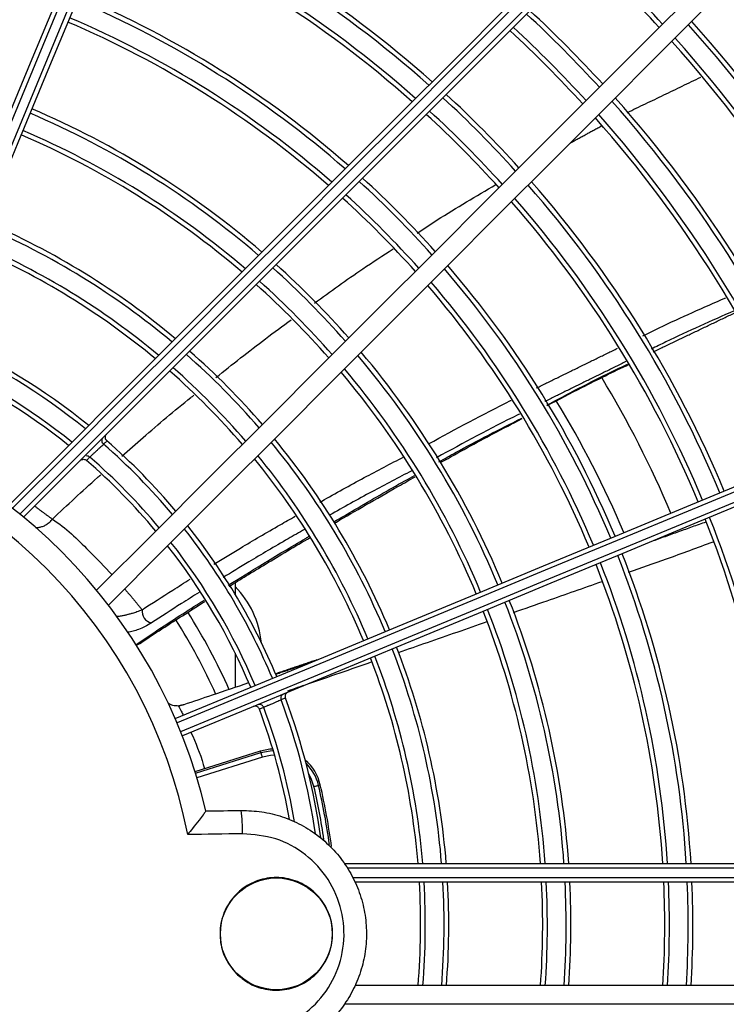
# Model space of a CAD drawing. Units: millimetres. Extents: x 3552 to 3949, y 1453 to 1688.
# Drawn here: x 3568 to 3568, y 1610 to 1610 of the extents above; entities that cross this region are included whole.
import ezdxf

# ---------------------------------------------------------------- set-up
doc = ezdxf.new("R2010")
doc.units = ezdxf.units.MM
doc.linetypes.add('CONTINUO', pattern=[0])
doc.linetypes.add('HIDDEN2', pattern=[4.762499999999999, 3.175, -1.5875])
doc.layers.add('CL-EQUIPAMENTOS', color=90, linetype='Continuous')
doc.layers.add('TUBOFRIG', color=3, linetype='HIDDEN2')

# ---------------------------------------------------------------- blocks, each defined once
blk = doc.blocks.new('u.c')
at = {"layer": 'CL-EQUIPAMENTOS', "color": 90, "ltscale": 0.5}
for p, q in [((-2471.11966426853, 3409.132331147809), (-2471.119664463608, 3409.132331318192)), ((-2471.105649550282, 3409.117596621662), (-2471.105649550282, 3409.116342944129)), ((-2471.110649545514, 3409.114362505301), (-2471.110649545514, 3409.114468121006)), ((-2471.105649550282, 3409.110079719721), (-2471.105649550282, 3409.106438406779)), ((-2471.102607480446, 3409.10430862595), (-2471.102607526537, 3409.104308748777)), ((-2471.109931488358, 3409.097492390349), (-2471.102962289774, 3409.099689769595)), ((-2471.109873865568, 3409.097308537028), (-2471.102904354059, 3409.099506014063)), ((-2471.102754090749, 3409.099029446057), (-2471.109727267944, 3409.096830812785)), ((-2471.102904354059, 3409.099506014063), (-2471.102962289774, 3409.099689769595)), ((-2471.096776318573, 3409.096009813751), (-2471.096588653349, 3409.096053445282)), ((-2471.094020073139, 3409.087701806835), (-2470.969734365423, 3409.087701806835)), ((-2470.96971577995, 3409.087201806753), (-2471.093689304613, 3409.087201806753)), ((-2471.093119603418, 3409.086201807055), (-2470.969682458625, 3409.086201807055)), ((-2470.969667722308, 3409.085701806973), (-2471.092876289808, 3409.085701806973)), ((-2470.969667722308, 3409.074701806567), (-2471.092876289808, 3409.074701806567)), ((-2470.969734365423, 3409.07270180717), (-2471.094020073139, 3409.07270180717))]:
    blk.add_line(p, q, dxfattribs=at)
at = {"layer": 'CL-EQUIPAMENTOS', "color": 90, "ltscale": 0.5, "flags": 128}
for points in [[(-2471.143693123781, 3409.133699527978), (-2471.140414868318, 3409.141613937019), (-2471.13714398893, 3409.149510527997), (-2471.133887101733, 3409.157373360395), (-2471.130650763237, 3409.165186560749), (-2471.127441515051, 3409.172934367358), (-2471.124265839182, 3409.180601148902), (-2471.121130128228, 3409.188171423077), (-2471.118040715181, 3409.19562990874), (-2471.115003843629, 3409.202961563169), (-2471.112025652849, 3409.210151582061), (-2471.109112118208, 3409.217185466587), (-2471.106269140565, 3409.224049001037), (-2471.103502471768, 3409.230728342234), (-2471.100817669951, 3409.237210019528), (-2471.098220174038, 3409.243480949699), (-2471.095715206885, 3409.24952846676), (-2471.093307834887, 3409.255340366661), (-2471.091002923273, 3409.260904937088)], [(-2471.090540249669, 3409.260715364515), (-2471.092849512421, 3409.25514030367), (-2471.095260520302, 3409.249319612085), (-2471.097768445336, 3409.243264942466), (-2471.100368250929, 3409.236988454162), (-2471.103054736578, 3409.230502708851), (-2471.10582250806, 3409.223820715248), (-2471.108666022145, 3409.216955869495), (-2471.111579586589, 3409.209921917914), (-2471.114557345235, 3409.202732964455), (-2471.117593337618, 3409.195403425991), (-2471.120681484067, 3409.187947987615), (-2471.123815585696, 3409.180381602644), (-2471.126989354216, 3409.172719418108), (-2471.130196456634, 3409.164976812004), (-2471.133430440747, 3409.157169288992), (-2471.136684824549, 3409.149312506466), (-2471.139953096234, 3409.141422207504), (-2471.143228684389, 3409.133514213412)], [(-2471.142304812395, 3409.133131529241), (-2471.139029209339, 3409.141039527058), (-2471.135760937654, 3409.148929822295), (-2471.132506553852, 3409.156786604821), (-2471.129272569739, 3409.164594127833), (-2471.126065482222, 3409.172336733936), (-2471.122891698801, 3409.179998918473), (-2471.119757597171, 3409.187565310895), (-2471.116669450723, 3409.195020741819), (-2471.113633458339, 3409.202350280284), (-2471.110655699693, 3409.209539233743), (-2471.107742150151, 3409.216573177873), (-2471.104898636066, 3409.223438038527), (-2471.102130864584, 3409.230120032131), (-2471.099444371485, 3409.236605777442), (-2471.096844565891, 3409.242882265746), (-2471.094336640858, 3409.248936920463), (-2471.091925632977, 3409.25475762695), (-2471.089616370224, 3409.260332687794)], [(-2471.089155164384, 3409.260139568745), (-2471.091460075997, 3409.254574998318), (-2471.093867447995, 3409.248763098418), (-2471.096372415148, 3409.242715581357), (-2471.098969911062, 3409.236444666087), (-2471.101654712879, 3409.229962988793), (-2471.104421381675, 3409.223283632695), (-2471.107264359318, 3409.216420098244), (-2471.11017789396, 3409.209386213719), (-2471.113156084739, 3409.202196194827), (-2471.116192956292, 3409.194864540397), (-2471.119282369339, 3409.187406054734), (-2471.122418080293, 3409.17983578056), (-2471.125593756162, 3409.172169006466), (-2471.128803004347, 3409.164421192407), (-2471.132039342844, 3409.156607992052), (-2471.135296230041, 3409.148745159655), (-2471.138567109429, 3409.140848572402), (-2471.141845364892, 3409.132934163361)], [(-2471.129762221896, 3409.125816396474), (-2471.123694737279, 3409.131883892267), (-2471.117640529596, 3409.137938096224), (-2471.111611802899, 3409.143966819196), (-2471.105620686733, 3409.149957935362), (-2471.099679243588, 3409.155899382233), (-2471.093799424194, 3409.161779201626), (-2471.087993067526, 3409.167585558294), (-2471.082271863543, 3409.173306762277), (-2471.076647315942, 3409.178931309878), (-2471.071130757057, 3409.184447868764), (-2471.065733280801, 3409.189845337569), (-2471.060465757572, 3409.195112860798), (-2471.055338789546, 3409.200239836275), (-2471.050362688326, 3409.205215930044), (-2471.045547482394, 3409.210031143426), (-2471.040902842604, 3409.214675775765), (-2471.036438138061, 3409.219140484034), (-2471.032162342989, 3409.223416282832)], [(-2471.031795647763, 3409.223075865804), (-2471.036077939742, 3409.218793585002), (-2471.040547785186, 3409.214323728382), (-2471.045196269476, 3409.209675244092), (-2471.050014090561, 3409.204857423007), (-2471.054991622292, 3409.199879891275), (-2471.060118933045, 3409.194752587973), (-2471.06538575592, 3409.189485757648), (-2471.070781585597, 3409.18408992797), (-2471.076295633637, 3409.178575887381), (-2471.08191687318, 3409.172954640388), (-2471.087634091102, 3409.167237429916), (-2471.093435850762, 3409.161435670256), (-2471.099310559057, 3409.155560961961), (-2471.105246473872, 3409.149625039696), (-2471.111231748783, 3409.143639764785), (-2471.117254410707, 3409.137617099135), (-2471.123302434408, 3409.13156907916), (-2471.129363735043, 3409.12550778225)], [(-2471.128576178872, 3409.124881125092), (-2471.122517545544, 3409.130939754694), (-2471.116472338163, 3409.136984969526), (-2471.110452611767, 3409.143004695921), (-2471.104470391595, 3409.148986916094), (-2471.098537613474, 3409.154919690489), (-2471.092666131281, 3409.160791172682), (-2471.086867657327, 3409.166589639186), (-2471.081153784715, 3409.172303519248), (-2471.075535905384, 3409.177921398579), (-2471.070025239908, 3409.183432064056), (-2471.064632792794, 3409.18882451117), (-2471.059369322681, 3409.194087981283), (-2471.054245349788, 3409.199211954176), (-2471.049271088862, 3409.204186215102), (-2471.044456486427, 3409.209000817536), (-2471.039811138832, 3409.213646165132), (-2471.035344333225, 3409.218112974464), (-2471.0310649805, 3409.222392319738)], [(-2471.030701004737, 3409.222049190699), (-2471.034970921301, 3409.21777927786), (-2471.039429542445, 3409.213320656716), (-2471.044067893945, 3409.208682297765), (-2471.048876677477, 3409.203873521685), (-2471.053846214735, 3409.198903984427), (-2471.058966521942, 3409.193783669769), (-2471.064227317297, 3409.188522874414), (-2471.069618028425, 3409.183132163285), (-2471.075127822184, 3409.177622369527), (-2471.08074563446, 3409.172004564702), (-2471.086460170173, 3409.166290028988), (-2471.092259940528, 3409.160490251183), (-2471.098133307718, 3409.154616891443), (-2471.104068462574, 3409.148681736588), (-2471.110053484165, 3409.142696718722), (-2471.116076324903, 3409.136673866808), (-2471.122124914848, 3409.130625276863), (-2471.128187094652, 3409.124563108235)], [(-2471.022922833287, 3409.214271015524), (-2471.027200885885, 3409.2099929592), (-2471.031666350388, 3409.205527498423), (-2471.03631030845, 3409.200883536636), (-2471.041123498999, 3409.196070349812), (-2471.046096307062, 3409.191097541749), (-2471.051218812191, 3409.18597502917), (-2471.056480799638, 3409.180713049172), (-2471.061871756636, 3409.175322092175), (-2471.067380931996, 3409.169812916814), (-2471.072997321211, 3409.164196527599), (-2471.078709726059, 3409.158484122752), (-2471.084506739699, 3409.152687105387), (-2471.090376798832, 3409.146817046254), (-2471.096308183693, 3409.140885661393), (-2471.102289055311, 3409.134904786049), (-2471.108307485305, 3409.128886356055), (-2471.11435145589, 3409.12284238547), (-2471.120408912026, 3409.11678493306)], [(-2471.021555741154, 3409.212809680997), (-2471.025839672261, 3409.208525746166), (-2471.030311223888, 3409.204054198264), (-2471.034961455338, 3409.199403963088), (-2471.039781075739, 3409.194584346413), (-2471.044760440313, 3409.189604974388), (-2471.04988960626, 3409.184475815891), (-2471.055158314132, 3409.17920710802), (-2471.060556028806, 3409.173809393345), (-2471.066071961843, 3409.168293452858), (-2471.071695093834, 3409.162670328318), (-2471.07741416695, 3409.156951247751), (-2471.083217766904, 3409.151147655248), (-2471.089094278239, 3409.145271143912), (-2471.095031958841, 3409.13933346331), (-2471.101018939935, 3409.133346485942), (-2471.107043240987, 3409.127322177439), (-2471.113092844211, 3409.121272581666), (-2471.119155620062, 3409.11520979464)], [(-2471.1120378569, 3409.103126655369), (-2471.104123447858, 3409.106404910832), (-2471.096226860606, 3409.109675786494), (-2471.088364031934, 3409.112932677417), (-2471.080550824129, 3409.116169012188), (-2471.07280301752, 3409.119378258511), (-2471.065136243426, 3409.122553943693), (-2471.057565969252, 3409.125689650922), (-2471.050107476138, 3409.128779060244), (-2471.042775821709, 3409.131815928071), (-2471.035585802817, 3409.134794133752), (-2471.028551925742, 3409.137707660942), (-2471.021688387566, 3409.140550631135), (-2471.015009038918, 3409.143317307382), (-2471.008527361625, 3409.146002109199), (-2471.002256437042, 3409.148599608838), (-2470.996208921843, 3409.151104572265), (-2470.990397018217, 3409.153511940538), (-2470.984832457103, 3409.155816859602)], [(-2470.984639340848, 3409.155355653762), (-2470.99021439983, 3409.153046391009), (-2470.99603509421, 3409.150635379403), (-2471.002089756378, 3409.148127454369), (-2471.00836625027, 3409.145527645051), (-2471.014851991855, 3409.142841163128), (-2471.021533989184, 3409.140073391645), (-2471.028398838662, 3409.13722987756), (-2471.035432790243, 3409.134316316842), (-2471.042621736251, 3409.131338558196), (-2471.049951274716, 3409.128302562087), (-2471.057406713091, 3409.125214419364), (-2471.064973105513, 3409.122080317735), (-2471.072635282599, 3409.118906539901), (-2471.080377896153, 3409.115699446796), (-2471.088185419165, 3409.112465464546), (-2471.096042197966, 3409.109211078881), (-2471.103932489478, 3409.105942810922), (-2471.11184049102, 3409.102667211591)], [(-2471.111457814299, 3409.101743332147), (-2471.103549812757, 3409.105018931477), (-2471.095659513795, 3409.108287199437), (-2471.087802734994, 3409.111541585102), (-2471.079995211982, 3409.114775567352), (-2471.072252598428, 3409.117982660457), (-2471.064590421342, 3409.121156440153), (-2471.05702402892, 3409.124290539919), (-2471.049568590545, 3409.127378682642), (-2471.04223905208, 3409.130414678752), (-2471.035050106072, 3409.133392437398), (-2471.028016154491, 3409.136305998116), (-2471.021151305013, 3409.139149512201), (-2471.014469307684, 3409.141917283683), (-2471.007983566099, 3409.144603765606), (-2471.001707072207, 3409.147203574925), (-2470.995652410038, 3409.149711499958), (-2470.98983171659, 3409.15212250784), (-2470.984256657609, 3409.154431774317)], [(-2470.984067090624, 3409.153969100713), (-2470.989631650806, 3409.151664181649), (-2470.995443553501, 3409.149256813376), (-2471.001491070562, 3409.146751849948), (-2471.007761997007, 3409.144154346584), (-2471.014243670576, 3409.141469548493), (-2471.020923019224, 3409.138702872246), (-2471.027786561125, 3409.135859902053), (-2471.034820438199, 3409.132946374863), (-2471.042010460817, 3409.129968169182), (-2471.049342115246, 3409.126931301354), (-2471.056800600909, 3409.123841892033), (-2471.064370875084, 3409.120706182941), (-2471.072037649178, 3409.117530499621), (-2471.079785455786, 3409.114321253299), (-2471.087598663592, 3409.111084918528), (-2471.095461492263, 3409.107828027605), (-2471.103358079516, 3409.104557152874), (-2471.111272488557, 3409.10127889648)], [(-2471.121133987629, 3409.13095895484), (-2471.121133957826, 3409.130958932488), (-2471.121133942925, 3409.130958910137), (-2471.121133913123, 3409.130958887785), (-2471.12113388332, 3409.130958865433), (-2471.121133868419, 3409.130958843081), (-2471.121133838617, 3409.13095882073), (-2471.121133808815, 3409.130958798378), (-2471.121133779012, 3409.130958776026)], [(-2471.100770328962, 3409.105105280913), (-2471.100770321511, 3409.105105266011), (-2471.100770314061, 3409.105105252042), (-2471.100770314061, 3409.10510523714), (-2471.10077030661, 3409.105105223171), (-2471.10077029916, 3409.105105208269), (-2471.100770291709, 3409.1051051943), (-2471.100770291709, 3409.105105179398), (-2471.100770284258, 3409.105105165429)], [(-2471.102962289774, 3409.099689769595), (-2471.101955239498, 3409.099896475709), (-2471.101655070507, 3409.099917329884)], [(-2471.102904354059, 3409.099506014063), (-2471.101936106407, 3409.099704754575), (-2471.101598222577, 3409.099726487919)], [(-2471.102754090749, 3409.099029446057), (-2471.102782775485, 3409.09912043441), (-2471.102810417139, 3409.099208080246), (-2471.102835987531, 3409.09928916119), (-2471.102858532988, 3409.099360699802), (-2471.102877248847, 3409.099420065097), (-2471.102891449653, 3409.099465077779), (-2471.102900598966, 3409.09949408289), (-2471.102904354059, 3409.099506014063)], [(-2471.101452936255, 3409.099228812418), (-2471.10188648554, 3409.099207527972), (-2471.102754090749, 3409.099029446057)], [(-2471.097263035201, 3409.095896656661), (-2471.097551223659, 3409.096734152212), (-2471.09782086017, 3409.097227986938)], [(-2471.097263035201, 3409.095896656661), (-2471.09717011156, 3409.095918261482), (-2471.097080592834, 3409.095939071885), (-2471.096997787081, 3409.095958324186), (-2471.096924726688, 3409.095975310112), (-2471.096864101314, 3409.095989406145), (-2471.096818123781, 3409.096000094003), (-2471.096788507723, 3409.096006980668), (-2471.096776318573, 3409.096009813751)], [(-2471.108779390179, 3409.093289141812), (-2471.108307649218, 3409.093296018), (-2471.107835893356, 3409.093302894187), (-2471.107364152395, 3409.093309770142), (-2471.106892411434, 3409.093316646096), (-2471.106420685374, 3409.093323522051), (-2471.105948959314, 3409.093330397773), (-2471.105477233254, 3409.093337273494), (-2471.105005507194, 3409.093344149216)], [(-2471.104875554167, 3409.090861059412), (-2471.105604638182, 3409.090850432323), (-2471.106333752, 3409.09083980506), (-2471.107062865817, 3409.090829177563), (-2471.107791994535, 3409.09081854995), (-2471.108521138155, 3409.090807922163), (-2471.109250281774, 3409.0907972942), (-2471.109979455196, 3409.090786666064), (-2471.110708628618, 3409.090776037781)]]:
    blk.add_lwpolyline(points, dxfattribs=at)
at = {"layer": 'CL-EQUIPAMENTOS', "color": 90, "ltscale": 0.5}
for centre, radius in [((-2471.164770214352, 3409.08020180684), 0.19768), ((-2471.164770214352, 3409.08020180684), 0.19518), ((-2471.101270214352, 3409.08020180684), 0.005950000000000046)]:
    blk.add_circle(centre, radius, dxfattribs=at)
for centre, radius, start, end in [((-2471.16438753092, 3409.081125686373), 0.1200726735153048, 48.39820348669519, 67.0228186379838), ((-2471.16438753092, 3409.081125686373), 0.119572673515305, 48.41243005974354, 67.02082323041624), ((-2471.16438753092, 3409.081125686373), 0.1175726735153047, 48.47054857377957, 67.0126718765975), ((-2471.16438753092, 3409.081125686373), 0.1170726735153048, 48.4853890422592, 67.01059052006445), ((-2471.16438753092, 3409.081125686373), 0.1411726735153048, 42.61178602136487, 47.07734883544954), ((-2471.16438753092, 3409.081125686373), 0.1416726735153047, 42.62021951353939, 47.07001412958162), ((-2471.16438753092, 3409.081125686373), 0.1074865389602099, 48.79666878610793, 66.96694156642188), ((-2471.16438753092, 3409.081125686373), 0.1069865389602099, 48.81443866093052, 66.96445025335277), ((-2471.16438753092, 3409.081125686373), 0.1049865389602098, 48.88721459774064, 66.95424769235805), ((-2471.16438753092, 3409.081125686373), 0.1321726735153049, 42.44906187839921, 47.21886971504814), ((-2471.16438753092, 3409.081125686373), 0.1326726735153048, 42.45868185271664, 47.21050336031984), ((-2471.16438753092, 3409.081125686373), 0.1044865389602098, 48.90584490582759, 66.9516360212347), ((-2471.16438753092, 3409.081125686373), 0.1301726735153047, 42.40984221683784, 47.25297833878642), ((-2471.16438753092, 3409.081125686373), 0.143672673515305, 22.61680409721425, 41.85485499275153), ((-2471.16438753092, 3409.081125686373), 0.1441726735153048, 22.61639901250977, 41.86577346763497), ((-2471.16438753092, 3409.081125686373), 0.1296726735153047, 42.39984807582105, 47.26167001965459), ((-2471.16438753092, 3409.081125686373), 0.1416726735153045, 22.61845302853111, 41.81040922647037), ((-2471.16438753092, 3409.081125686373), 0.1411726735153047, 22.61887256148162, 41.79910070862941), ((-2471.16438753092, 3409.081125686373), 0.1200726735153048, 42.19180138177832, 47.44259967139779), ((-2471.16438753092, 3409.081125686373), 0.1195726735153048, 42.18004926691336, 47.45281977324191), ((-2471.16438753092, 3409.081125686373), 0.1321726735153048, 22.62696693334034, 41.58089189297023), ((-2471.16438753092, 3409.081125686373), 0.1326726735153048, 22.6264884356319, 41.59379262614289), ((-2471.16438753092, 3409.081125686373), 0.09398653896020981, 49.34299386951638, 66.8903716294025), ((-2471.16438753092, 3409.081125686373), 0.09448653896020974, 49.31996802659862, 66.89359775671286), ((-2471.16438753092, 3409.081125686373), 0.1170726735153048, 42.11978107053108, 47.50523097306935), ((-2471.16438753092, 3409.081125686373), 0.1175726735153046, 42.13204000751308, 47.49457025372584), ((-2471.16438753092, 3409.081125686373), 0.1301726735153046, 22.62891768295097, 41.52829611051489), ((-2471.16438753092, 3409.081125686373), 0.1296726735153048, 22.62941477266275, 41.51489319585489), ((-2471.16438753092, 3409.081125686373), 0.09148653896020974, 49.4619096363551, 66.87371201108117), ((-2471.16438753092, 3409.081125686373), 0.0919865389602097, 49.43760783336812, 66.87711638274662), ((-2471.16438753092, 3409.081125686373), 0.1069865389602099, 41.84798660220658, 47.74158374858934), ((-2471.16438753092, 3409.081125686373), 0.1074865389602098, 41.86266367175201, 47.72882092535873), ((-2471.16438753092, 3409.081125686373), 0.1195726735153047, 22.64034613082797, 41.2201039992696), ((-2471.16438753092, 3409.081125686373), 0.1200726735153048, 22.6397617079155, 41.23586676526259), ((-2471.16438753092, 3409.081125686373), 0.1049865389602098, 41.78787815788687, 47.79385213210838), ((-2471.16438753092, 3409.081125686373), 0.1044865389602097, 41.77249093383666, 47.80723225060426), ((-2471.16438753092, 3409.081125686373), 0.1170726735153047, 22.64334312442141, 41.13926602847609), ((-2471.16438753092, 3409.081125686373), 0.1175726735153047, 22.64273352922852, 41.15570926403374), ((-2471.16438753092, 3409.081125686373), 0.0814865389602098, 50.01079679895732, 66.79685051706598), ((-2471.16438753092, 3409.081125686373), 0.08098653896020991, 50.04181263397142, 66.79250914660875), ((-2471.16438753092, 3409.081125686373), 0.07898653896020971, 50.16981846987155, 66.7745939879042), ((-2471.16438753092, 3409.081125686373), 0.0784865389602099, 50.2028434313254, 66.7699725256715), ((-2471.16438753092, 3409.081125686373), 0.0944865389602098, 41.43048557831496, 48.10461332936602), ((-2471.16438753092, 3409.081125686373), 0.09398653896020988, 41.41147127707264, 48.12114590818833), ((-2471.16438753092, 3409.081125686373), 0.1069865389602098, 22.65685680108082, 40.77466349875522), ((-2471.16438753092, 3409.081125686373), 0.1074865389602098, 22.65612714140449, 40.79435414751309), ((-2471.16438753092, 3409.081125686373), 0.09148653896020974, 41.31327586823851, 48.20652363107069), ((-2471.16438753092, 3409.081125686373), 0.0919865389602097, 41.33334282121943, 48.18907625154503), ((-2471.16438753092, 3409.081125686373), 0.1049865389602095, 22.65984494044107, 40.69402012229121), ((-2471.16438753092, 3409.081125686373), 0.1044865389602097, 22.66060984920634, 40.67337553161724), ((-2471.16438753092, 3409.081125686373), 0.06798653896020977, 51.00914187016817, 66.24493017214351), ((-2471.16438753092, 3409.081125686373), 0.06848653896020983, 50.96511111005751, 66.25402860427339), ((-2471.16438753092, 3409.081125686373), 0.08148653896020984, 40.86009670290822, 48.60051743744241), ((-2471.16438753092, 3409.081125686373), 0.09448653896020978, 22.6776080736757, 40.2144501104581), ((-2471.16438753092, 3409.081125686373), 0.06548653896020987, 51.23943975512433, 66.17747695878748), ((-2471.16438753092, 3409.081125686373), 0.06598653896020967, 51.19197599314403, 66.18749841389985), ((-2471.16438753092, 3409.081125686373), 0.08098653896020971, 40.83449250897588, 48.62277612753053), ((-2471.16438753092, 3409.081125686373), 0.09398653896020981, 22.67855293561133, 40.18893156826518), ((-2471.16438753092, 3409.081125686373), 0.07848653896020973, 40.70156467141762, 48.7383324347124), ((-2471.16438753092, 3409.081125686373), 0.07898653896020967, 40.72882527191693, 48.71463475281779), ((-2471.16438753092, 3409.081125686373), 0.0914865389602098, 22.68343216555928, 40.05713953495442), ((-2471.16438753092, 3409.081125686373), 0.09198653896020961, 22.68243510224686, 40.08407314290837), ((-2471.164770214352, 3409.08020180684), 0.1146391560817565, 22.9997987435451, 31.10755718576575), ((-2471.164770214352, 3409.08020180684), 0.1092264973081037, 23.02456666986324, 31.30812768282484), ((-2471.164770214352, 3409.08020180684), 0.0575000000000002, 13.15513650946662, 76.78887731695792), ((-2471.164770214352, 3409.08020180684), 0.05508601814200814, 11.06710374746664, 78.84341435131468), ((-2471.16438753092, 3409.081125686373), 0.06848653896020976, 40.0724801589146, 48.83793006817205), ((-2471.16438753092, 3409.081125686373), 0.08098653896020981, 22.70721445922409, 39.41437201845881), ((-2471.16438753092, 3409.081125686373), 0.0814865389602098, 22.70594298924859, 39.4487533190234), ((-2471.16438753092, 3409.081125686373), 0.06798653896020972, 40.03615061721658, 48.86577540505413), ((-2471.16438753092, 3409.081125686373), 0.06548653896020976, 39.84614852668579, 49.07407580650327), ((-2471.16438753092, 3409.081125686373), 0.0659865389602097, 39.88530528737319, 49.04291950592939), ((-2471.16438753092, 3409.081125686373), 0.07848653896020963, 22.71381480779113, 39.23586200238358), ((-2471.16438753092, 3409.081125686373), 0.07898653896020966, 22.71246131251365, 39.27247252681505), ((-2471.16438753092, 3409.081125686373), 0.1170726735153047, 3.220071411417164, 21.664506308388), ((-2471.16438753092, 3409.081125686373), 0.1175726735153047, 3.206363105832718, 21.66805965348583), ((-2471.16438753092, 3409.081125686373), 0.06798653896020992, 22.74683705694537, 38.34187923726338), ((-2471.16438753092, 3409.081125686373), 0.06848653896020977, 22.74503496155368, 38.39070578000391), ((-2471.16438753092, 3409.081125686373), 0.06548653896020984, 22.756260316978, 38.08648261546808), ((-2471.16438753092, 3409.081125686373), 0.0659865389602096, 22.75431854217504, 38.13912123747829), ((-2471.16438753092, 3409.081125686373), 0.1069865389602098, 3.524009797414521, 21.58573391006066), ((-2471.16438753092, 3409.081125686373), 0.1074865389602097, 3.507596443754787, 21.58998720148463), ((-2471.16438753092, 3409.081125686373), 0.1044865389602098, 3.608437457721502, 21.56385677364276), ((-2471.16438753092, 3409.081125686373), 0.1049865389602096, 3.591229624621292, 21.56831556395558), ((-2471.112808689259, 3409.11020180734), 0.0100003531621549, 5.739737325793497, 44.28389951323076), ((-2471.114302278848, 3409.114541273186), 0.001269190797717292, 172.1324138690622, 258.1701194178818), ((-2471.16438753092, 3409.081125686373), 0.0919865389602097, 4.0995741236787, 21.4366310534222), ((-2471.16438753092, 3409.081125686373), 0.09398653896020981, 4.012192213750922, 21.4592616811755), ((-2471.16438753092, 3409.081125686373), 0.0944865389602097, 3.990926163368379, 21.46476961858137), ((-2471.164770214352, 3409.08020180684), 0.06400000000000002, 23.95483388147051, 32.33867026880307), ((-2471.16438753092, 3409.081125686373), 0.09148653896020982, 4.12201809354138, 21.43081876632963), ((-2471.164770214352, 3409.08020180684), 0.06250000000000008, 24.07129315205912, 32.33014130606021), ((-2471.116195885382, 3409.111582226157), 0.0005772762686925486, 269.6799019994691, 304.4511824726566), ((-2471.16438753092, 3409.081125686373), 0.08098653896020978, 4.657554683151547, 21.2921788039628), ((-2471.16438753092, 3409.081125686373), 0.08148653896020971, 4.628913473580954, 21.29959106195791), ((-2471.16438753092, 3409.081125686373), 0.07848653896020978, 4.806253420475278, 21.2537005885863), ((-2471.16438753092, 3409.081125686373), 0.0789865389602096, 4.775758027894935, 21.26159113658225), ((-2471.16438753092, 3409.081125686373), 0.06848653896020966, 7.790313035221705, 20.66650363796938), ((-2471.16438753092, 3409.081125686373), 0.06598653896020959, 9.613757385325012, 20.56858236086329), ((-2471.16438753092, 3409.081125686373), 0.06798653896020972, 8.21754816664148, 20.65311244624296), ((-2471.16438753092, 3409.081125686373), 0.0654865389602097, 9.898124894842697, 20.55383220101442), ((-2471.10145876278, 3409.094921185217), 0.005000000000000045, 13.08827421435368, 49.28305550241016), ((-2471.10145876278, 3409.094921185217), 0.004807326409155651, 13.08827421435368, 45.79191278897218), ((-2471.164770214352, 3409.08020180684), 0.069307630995646, 8.33141642043148, 13.08827421435368), ((-2471.164770214352, 3409.08020180684), 0.06980732640915553, 7.823279348828356, 13.08827421435368), ((-2471.164770214352, 3409.08020180684), 0.07000000000000005, 7.626974255032432, 13.08827421435368), ((-2471.121482613781, 3409.091236870918), 0.01661131130589008, 358.7036393416007, 7.288067597421629), ((-2471.16438753092, 3409.081125686373), 0.0784865389602097, 355.3052667504888, 3.34249886363298), ((-2471.16438753092, 3409.081125686373), 0.07898653896020966, 355.3350513698595, 3.321316394644441), ((-2471.16438753092, 3409.081125686373), 0.08098653896020978, 355.4505002563993, 3.239206342676856), ((-2471.16438753092, 3409.081125686373), 0.08148653896020971, 355.4784741836954, 3.219309620858933), ((-2471.16438753092, 3409.081125686373), 0.0914865389602097, 355.9735682493759, 2.86710862725351), ((-2471.16438753092, 3409.081125686373), 0.09198653896020964, 355.9954900375555, 2.851511319982398), ((-2471.16438753092, 3409.081125686373), 0.09398653896020974, 356.0808391872193, 2.790783620536386), ((-2471.16438753092, 3409.081125686373), 0.09448653896020964, 356.10161059059, 2.776003868490227), ((-2471.16438753092, 3409.081125686373), 0.1044865389602097, 356.4752067266232, 2.510144210755631), ((-2471.16438753092, 3409.081125686373), 0.1049865389602097, 356.492014666273, 2.498182010823312), ((-2471.16438753092, 3409.081125686373), 0.1069865389602098, 356.5576725090503, 2.451452354460171), ((-2471.16438753092, 3409.081125686373), 0.1074865389602097, 356.5737044995111, 2.440041907400287)]:
    blk.add_arc(centre, radius, start, end, dxfattribs=at)
for points in [[(-2471.063911688351, 3409.167631871103), (-2471.056067724549, 3409.171412481963)], [(-2471.069948186003, 3409.164417236148), (-2471.06662077161, 3409.166233471631)], [(-2471.061148230754, 3409.14216042593), (-2471.05238515588, 3409.146347275971)], [(-2471.073560518049, 3409.138321853279), (-2471.064927940094, 3409.142549327611)], [(-2471.064045493328, 3409.141122735142), (-2471.072689232253, 3409.136870901137)], [(-2471.127006907784, 3409.125743287652), (-2471.125126008712, 3409.124349809288)], [(-2471.055527348839, 3409.124043027907), (-2471.06132282021, 3409.121968726664)], [(-2471.117424909793, 3409.116940504908), (-2471.115559522831, 3409.114715005308)], [(-2471.116211597644, 3409.110996457784), (-2471.116199110471, 3409.111004958897)], [(-2471.096967679285, 3409.109368928745), (-2471.101366092288, 3409.10788426645)], [(-2471.101346914493, 3409.107845759987), (-2471.097458009445, 3409.10916582778)], [(-2471.111128081404, 3409.10458992239), (-2471.111693416559, 3409.104458160735)]]:
    blk.add_open_spline(points, degree=1, dxfattribs=at)
for points, knots in [([(-2471.086270269775, 3409.154803349673), (-2471.085558469064, 3409.155275264349), (-2471.082819734676, 3409.157091009868), (-2471.079982042156, 3409.158750577317), (-2471.077881869697, 3409.159978820979)], [0, 0, 0, 0, 0.2599013302408067, 1, 1, 1, 1]), ([(-2471.09721567186, 3409.147348641454), (-2471.09550883282, 3409.148588329485), (-2471.092766549525, 3409.150580067251), (-2471.089911895669, 3409.152424941318), (-2471.088834022009, 3409.153121537565)], [0, 0, 0, 0, 0.6224152857416472, 1, 1, 1, 1]), ([(-2471.062218469404, 3409.143876186608), (-2471.061640930022, 3409.144161261516), (-2471.058737924266, 3409.145594192539), (-2471.055770552209, 3409.146888327146), (-2471.053393524908, 3409.147924999743)], [0, 0, 0, 0, 0.198945310677691, 1, 1, 1, 1]), ([(-2471.052503269934, 3409.146532083898), (-2471.054942303522, 3409.145458484833), (-2471.057909850299, 3409.144152248027), (-2471.060815658775, 3409.142713207785), (-2471.061333176517, 3409.14245691806)], [0, 0, 0, 0, 0.8219023223559709, 1, 1, 1, 1]), ([(-2471.107697148644, 3409.139431982338), (-2471.106827385809, 3409.140130739503), (-2471.104223631039, 3409.142222565262), (-2471.101507619003, 3409.144240689237), (-2471.099698868417, 3409.14558467552)], [0, 0, 0, 0, 0.3340417634683305, 1, 1, 1, 1]), ([(-2471.07245538088, 3409.13648147419), (-2471.070178475738, 3409.137698612262), (-2471.067347520568, 3409.13921192226), (-2471.064447575513, 3409.140586253553), (-2471.063880023383, 3409.140855225771)], [0, 0, 0, 0, 0.8042886607926725, 1, 1, 1, 1]), ([(-2471.072431986057, 3409.136442511379), (-2471.071201987209, 3409.137090411922), (-2471.068320281351, 3409.138608347322), (-2471.065390111878, 3409.140030925012), (-2471.063710626983, 3409.140846303701)], [0, 0, 0, 0, 0.4268301167514842, 1, 1, 1, 1]), ([(-2471.117706869566, 3409.131067848801), (-2471.116962756613, 3409.131724414966), (-2471.114609743702, 3409.133800589905), (-2471.112026521835, 3409.135985792514), (-2471.110161083133, 3409.137469762438), (-2471.110059668147, 3409.137550438791)], [0, 0, 0, 0, 0.304277241801461, 0.9621768788182399, 1, 1, 1, 1]), ([(-2471.085051801824, 3409.132377981245), (-2471.082161015704, 3409.133951525029), (-2471.079250079407, 3409.135536037174), (-2471.076273886435, 3409.136993088969), (-2471.076253284537, 3409.137003175019)], [0, 0, 0, 0, 0.9930777681935323, 1, 1, 1, 1]), ([(-2471.07538622322, 3409.135544254481), (-2471.075440222009, 3409.135517710636), (-2471.078421883824, 3409.134052033885), (-2471.08134030006, 3409.132460592118), (-2471.084205862903, 3409.130897971838)], [0, 0, 0, 0, 0.0181102995187507, 1, 1, 1, 1]), ([(-2471.083953481936, 3409.130456420629), (-2471.083368221517, 3409.130784873965), (-2471.080467792544, 3409.132412620419), (-2471.077495079081, 3409.133907102048), (-2471.075122211897, 3409.135100021063)], [0, 0, 0, 0, 0.2017840892948751, 1, 1, 1, 1]), ([(-2471.083670814358, 3409.130447103678), (-2471.081837827247, 3409.131464460293), (-2471.079000270941, 3409.133039379537), (-2471.076116543286, 3409.134528212958), (-2471.075095628225, 3409.135055298953)], [0, 0, 0, 0, 0.645973828808145, 1, 1, 1, 1]), ([(-2471.119664464914, 3409.132331318258), (-2471.119703103291, 3409.132372418912), (-2471.119780378225, 3409.132454618285), (-2471.119836322629, 3409.132617687462), (-2471.119838754305, 3409.132787869646), (-2471.119787721876, 3409.132937823763), (-2471.119726200277, 3409.133023326726), (-2471.119692455839, 3409.133057680546), (-2471.11968918594, 3409.133061009496)], [0, 0, 0, 0, 0.2054501302067928, 0.4108905842977592, 0.616503807242822, 0.8224716176972506, 0.9827971681362495, 1, 1, 1, 1]), ([(-2471.119310294115, 3409.132685831784), (-2471.11933957997, 3409.132656518778), (-2471.119457639941, 3409.132538349356), (-2471.11957569471, 3409.132420176932), (-2471.119664464914, 3409.132331318258)], [0, 0, 0, 0, 0.2480591458332399, 1, 1, 1, 1]), ([(-2471.119310294115, 3409.132685831784), (-2471.119348728213, 3409.132726744422), (-2471.119425593417, 3409.132808566514), (-2471.119481152356, 3409.132971052422), (-2471.119483524242, 3409.13314107405), (-2471.119431790802, 3409.133294227491), (-2471.119368783881, 3409.133381011777), (-2471.119333909036, 3409.133416263567), (-2471.11933179649, 3409.133418398946)], [0, 0, 0, 0, 0.2038938880883782, 0.4077719038605461, 0.6122351701496469, 0.8181500227348282, 0.9889844274708895, 1, 1, 1, 1]), ([(-2471.119664271199, 3409.132331146895), (-2471.119669134049, 3409.132326590307), (-2471.119680288228, 3409.132316138615), (-2471.119780321165, 3409.132222492531), (-2471.119952799549, 3409.132061080871), (-2471.120176876441, 3409.131851578904), (-2471.120395415676, 3409.131647431947), (-2471.120610864595, 3409.131446377862), (-2471.120813245713, 3409.13125766652), (-2471.120995548483, 3409.131087830906), (-2471.121112799931, 3409.13097867748), (-2471.121127139506, 3409.130965329438), (-2471.121133987629, 3409.13095895484)], [0, 0, 0, 0, 0.08261107868561046, 0.1894894529707121, 0.2965666438970118, 0.4039628916832367, 0.5116607339847703, 0.5793933448141395, 0.687056195339413, 0.7946205640354582, 0.9019173418857128, 0.9999999999999999, 0.9999999999999999, 0.9999999999999999, 0.9999999999999999]), ([(-2471.122172494256, 3409.130577704906), (-2471.122170359996, 3409.130579815209), (-2471.122151594061, 3409.130598370505), (-2471.122088016851, 3409.130651620669), (-2471.121964078308, 3409.130713652748), (-2471.121795003849, 3409.130734650096), (-2471.121626085309, 3409.130701945929), (-2471.121534316115, 3409.130636989853), (-2471.121488426649, 3409.130604508369)], [0, 0, 0, 0, 0.01200561226327536, 0.1055619357942647, 0.3308848876860241, 0.5545214901896328, 0.7772371104269962, 1, 1, 1, 1]), ([(-2471.121133779012, 3409.130958776026), (-2471.121163104654, 3409.130929482813), (-2471.121281324991, 3409.130811393206), (-2471.121399537694, 3409.130693304263), (-2471.121488426649, 3409.130604508369)], [0, 0, 0, 0, 0.2480591963054256, 1, 1, 1, 1]), ([(-2471.121133987629, 3409.13095895484), (-2471.121179916321, 3409.130990791621), (-2471.121271768218, 3409.131054461378), (-2471.121401207029, 3409.131088743092), (-2471.121471635838, 3409.131077536284), (-2471.121486817323, 3409.131075120567)], [0, 0, 0, 0, 0.4396302022419799, 0.8792078667929724, 0.9999999999999999, 0.9999999999999999, 0.9999999999999999, 0.9999999999999999]), ([(-2471.09662459495, 3409.126164524852), (-2471.096561019984, 3409.126200730303), (-2471.095025056501, 3409.127075449594), (-2471.092037293175, 3409.128725740565), (-2471.08909801578, 3409.130256954777), (-2471.087691587233, 3409.130989632606)], [0, 0, 0, 0, 0.02202174221212811, 0.532042622751996, 1, 1, 1, 1]), ([(-2471.086841736757, 3409.129507641344), (-2471.088257200158, 3409.128767965495), (-2471.091199297327, 3409.127230519722), (-2471.09413464802, 3409.125606633517), (-2471.095610462014, 3409.124766163846), (-2471.095617254101, 3409.124762295782)], [0, 0, 0, 0, 0.4799554787489314, 0.997606616969975, 1, 1, 1, 1]), ([(-2471.125126068317, 3409.124350520819), (-2471.123530535865, 3409.125850112668), (-2471.121820104802, 3409.127457694185), (-2471.120086540332, 3409.128977902378), (-2471.11997008773, 3409.129080022722)], [0, 0, 0, 0, 0.9328247642637603, 1, 1, 1, 1]), ([(-2471.095146608376, 3409.12406482458), (-2471.094397113127, 3409.124503354702), (-2471.091905298938, 3409.125961316688), (-2471.08902433265, 3409.127634235732), (-2471.086895463058, 3409.128817635627), (-2471.086558279418, 3409.129005069881)], [0, 0, 0, 0, 0.2658060480000511, 0.8837137842358609, 0.9999999999999999, 0.9999999999999999, 0.9999999999999999, 0.9999999999999999]), ([(-2471.095074531459, 3409.123930300622), (-2471.095006972434, 3409.123969979606), (-2471.093928903097, 3409.124603154744), (-2471.091654784891, 3409.125917242302), (-2471.088857110204, 3409.127527519488), (-2471.087077553141, 3409.128530440666), (-2471.086480398499, 3409.128866984545)], [0, 0, 0, 0, 0.02407188082867805, 0.3841256791160498, 0.7933349722618293, 1, 1, 1, 1]), ([(-2471.126909215771, 3409.123477290421), (-2471.126871969093, 3409.123475243456), (-2471.126715448273, 3409.123466641543), (-2471.126430725773, 3409.123496046799), (-2471.1260632761, 3409.123607694095), (-2471.125713083537, 3409.123792656377), (-2471.125389928467, 3409.124038633286), (-2471.125213863368, 3409.124245981408), (-2471.125125829898, 3409.124349656551)], [0, 0, 0, 0, 0.05878441555183185, 0.2470283388481019, 0.4352729950448183, 0.6235193105282193, 0.8117576887724565, 1, 1, 1, 1]), ([(-2471.125125546776, 3409.124351008832), (-2471.125125536842, 3409.124351002622), (-2471.123717940372, 3409.123471255944), (-2471.121376124071, 3409.12115557958), (-2471.119564263444, 3409.119268769668), (-2471.118761275732, 3409.118432565629)], [0, 0, 0, 0, 3.929739774922734e-06, 0.5568177016509565, 1, 1, 1, 1]), ([(-2471.107909534895, 3409.119553632139), (-2471.106980833328, 3409.120123484438), (-2471.104784360985, 3409.121471242274), (-2471.101805367611, 3409.123219658721), (-2471.099794505653, 3409.124360972603), (-2471.099256937229, 3409.124666082709)], [0, 0, 0, 0, 0.349260585855984, 0.8260363125112286, 1, 1, 1, 1]), ([(-2471.098256666981, 3409.123259040563), (-2471.098844748403, 3409.122925215112), (-2471.100901302569, 3409.121757808527), (-2471.103889608458, 3409.120000194744), (-2471.106043901917, 3409.118682897307), (-2471.106941406452, 3409.11813409537)], [0, 0, 0, 0, 0.1893843314065607, 0.6622877740215102, 1, 1, 1, 1]), ([(-2471.106388454162, 3409.117323317601), (-2471.105200008117, 3409.118057680627), (-2471.102631840025, 3409.119644599696), (-2471.099614858847, 3409.12145311247), (-2471.097867865953, 3409.122473883647), (-2471.097748202109, 3409.122543803453)], [0, 0, 0, 0, 0.445173498084768, 0.961996026169089, 1, 1, 1, 1]), ([(-2471.106301192962, 3409.117195363193), (-2471.105701471402, 3409.117565654616), (-2471.10445049909, 3409.118338053589), (-2471.102369083404, 3409.119602643506), (-2471.10008517973, 3409.12097555947), (-2471.098471598031, 3409.121931314563), (-2471.097656150185, 3409.122414319812)], [0, 0, 0, 0, 0.228449118997913, 0.4765270114227174, 0.7354550307393717, 1, 1, 1, 1]), ([(-2471.054771494888, 3409.12191952303), (-2471.056429326381, 3409.121303258173), (-2471.059422101204, 3409.120190755512), (-2471.062436215447, 3409.119145230741), (-2471.063780677342, 3409.118678868785)], [0, 0, 0, 0, 0.5539446133678788, 1, 1, 1, 1]), ([(-2471.115559522831, 3409.114715005308), (-2471.114495535957, 3409.115399948534), (-2471.112862294819, 3409.11645135009), (-2471.111078034307, 3409.117574983336), (-2471.110456143343, 3409.117966617494)], [0, 0, 0, 0, 0.651457306916457, 1, 1, 1, 1]), ([(-2471.066607360565, 3409.117687978818), (-2471.068562711407, 3409.117001148537), (-2471.071702142308, 3409.115898402082), (-2471.074844641551, 3409.114805280833), (-2471.076029878878, 3409.114392994939)], [0, 0, 0, 0, 0.6228360820870708, 1, 1, 1, 1]), ([(-2471.109500755393, 3409.116544677912), (-2471.110128707878, 3409.116151256474), (-2471.111908375165, 3409.115036268826), (-2471.113519699724, 3409.113981581791), (-2471.114562471234, 3409.113299039229)], [0, 0, 0, 0, 0.3528482487381366, 1, 1, 1, 1]), ([(-2471.118281801068, 3409.114040800407), (-2471.118233200008, 3409.114030153351), (-2471.11813607246, 3409.114008875577), (-2471.11783917567, 3409.114042357885), (-2471.117448420012, 3409.11412285999), (-2471.11715392352, 3409.114196478131), (-2471.1169078497, 3409.114262112175), (-2471.116744495201, 3409.114308194356), (-2471.116440101106, 3409.114398832967), (-2471.116019270883, 3409.114533356459), (-2471.11573185166, 3409.11464691729), (-2471.115559522831, 3409.114715005308)], [0, 0, 0, 0, 0.1959412719183559, 0.3915818999351859, 0.5145750103804734, 0.594062980769688, 0.6083303144084011, 0.6856734027490459, 0.7018625033891801, 0.8212447818569549, 1, 1, 1, 1]), ([(-2471.116199110471, 3409.111004958897), (-2471.114767422155, 3409.11196458685), (-2471.112611352266, 3409.113409751212), (-2471.110130617627, 3409.114993088537), (-2471.10910775674, 3409.115630654376), (-2471.108951900922, 3409.115727801844)], [0, 0, 0, 0, 0.6262066757846549, 0.9430441961936564, 0.9999999999999999, 0.9999999999999999, 0.9999999999999999, 0.9999999999999999]), ([(-2471.115859363996, 3409.111094859465), (-2471.115164231676, 3409.111553015302), (-2471.113697748975, 3409.112519561655), (-2471.111377457783, 3409.114007697815), (-2471.109754884135, 3409.115042782586), (-2471.108907286005, 3409.115571803934), (-2471.108896483504, 3409.115578546225)], [0, 0, 0, 0, 0.3210016299974724, 0.6771996117538485, 0.9958859611348112, 1, 1, 1, 1]), ([(-2471.114562471234, 3409.113299039229), (-2471.114793929076, 3409.113159149746), (-2471.115191059677, 3409.112919130251), (-2471.115897105917, 3409.112622200983), (-2471.116529715958, 3409.112416687572), (-2471.116891251426, 3409.112343571032), (-2471.117068444215, 3409.112307735755)], [0, 0, 0, 0, 0.3473827171016937, 0.5960321159961733, 0.8020105832565708, 1, 1, 1, 1]), ([(-2471.078857076191, 3409.113408346697), (-2471.080973849942, 3409.112670254295), (-2471.084112394829, 3409.111575883139), (-2471.087255711192, 3409.110485561884), (-2471.08827903571, 3409.110130601599)], [0, 0, 0, 0, 0.6744443129877473, 1, 1, 1, 1]), ([(-2471.116126929247, 3409.110907153263), (-2471.116093858535, 3409.11093949083), (-2471.116037148652, 3409.110994943511), (-2471.115919620269, 3409.111069608667), (-2471.115870629274, 3409.111100732385)], [0, 0, 0, 0, 0.5831560599510928, 1, 1, 1, 1]), ([(-2471.091105204844, 3409.109149732663), (-2471.093383796559, 3409.108352813177), (-2471.09637533566, 3409.107306545965), (-2471.099364265063, 3409.106292701575), (-2471.100076590501, 3409.106051080897)], [0, 0, 0, 0, 0.7616787343288872, 1, 1, 1, 1]), ([(-2471.104226280772, 3409.106918822079), (-2471.105525424646, 3409.106480210839), (-2471.107835808851, 3409.105700189087), (-2471.110125777035, 3409.10492793364), (-2471.111128081404, 3409.10458992239)], [0, 0, 0, 0, 0.5623064210196778, 1, 1, 1, 1]), ([(-2471.100494165742, 3409.105743425935), (-2471.100498464293, 3409.105741600088), (-2471.100527621002, 3409.105729215525), (-2471.100604603289, 3409.105686739577), (-2471.100708325978, 3409.105590084821), (-2471.100786549828, 3409.105438946736), (-2471.100814260412, 3409.1052687499), (-2471.100784972919, 3409.105159771099), (-2471.100770328962, 3409.105105280913)], [0, 0, 0, 0, 0.0183233372018248, 0.124285653639664, 0.3436032845279324, 0.562550845295063, 0.7812722683843253, 1, 1, 1, 1]), ([(-2471.100308065139, 3409.10529649727), (-2471.100346286984, 3409.105280675837), (-2471.100500370453, 3409.105216895), (-2471.100654436063, 3409.105153120253), (-2471.100770284258, 3409.105105165429)], [0, 0, 0, 0, 0.2480593473288644, 1, 1, 1, 1]), ([(-2471.100028027617, 3409.105936505868), (-2471.100030795415, 3409.10593534034), (-2471.100061191074, 3409.105922540637), (-2471.100139897402, 3409.105879518044), (-2471.100245780412, 3409.105780228402), (-2471.100324007964, 3409.105628992048), (-2471.100351791172, 3409.105459298512), (-2471.100322641102, 3409.105350766654), (-2471.100308065139, 3409.10529649727)], [0, 0, 0, 0, 0.01171130398587245, 0.1286122944765579, 0.3480771189361238, 0.5659159811276202, 0.7829441683552308, 1, 1, 1, 1]), ([(-2471.111693416559, 3409.104458160735), (-2471.111898004274, 3409.104463317442), (-2471.112273728771, 3409.104472787712), (-2471.112604525796, 3409.104636284623), (-2471.1127551988, 3409.104710754975)], [0, 0, 0, 0, 0.5445152396367523, 1, 1, 1, 1]), ([(-2471.111693416559, 3409.104458160735), (-2471.111594097655, 3409.104274856689), (-2471.111428082677, 3409.103968457644), (-2471.111249058509, 3409.103622260575), (-2471.111177136027, 3409.103483176827)], [0, 0, 0, 0, 0.5982526683615348, 1, 1, 1, 1]), ([(-2471.103069682442, 3409.104117176532), (-2471.103094456417, 3409.104167568432), (-2471.103144002219, 3409.104268347864), (-2471.103276597811, 3409.104377586132), (-2471.103434966665, 3409.104439683317), (-2471.103591048432, 3409.104444995628), (-2471.103689161912, 3409.104419716745), (-2471.103729971383, 3409.104403093656), (-2471.103732754313, 3409.104401960074)], [0, 0, 0, 0, 0.2080925348152756, 0.4161670273327432, 0.6248961883407048, 0.8351323384998334, 0.988757138569161, 0.9999999999999999, 0.9999999999999999, 0.9999999999999999, 0.9999999999999999]), ([(-2471.102607522928, 3409.104308748654), (-2471.102632424622, 3409.104359370185), (-2471.102682226488, 3409.104460610155), (-2471.102815226053, 3409.104570326188), (-2471.10297369257, 3409.104632410518), (-2471.103126416977, 3409.104637144789), (-2471.103222760043, 3409.104612750255), (-2471.103262258853, 3409.104596798838), (-2471.103266586386, 3409.104595051183)], [0, 0, 0, 0, 0.2097440015738171, 0.4194751904527914, 0.6294037046941491, 0.8396942736469449, 0.9824367277917212, 1, 1, 1, 1]), ([(-2471.102607522928, 3409.104308748654), (-2471.102645739427, 3409.104292907869), (-2471.102799792242, 3409.10422905279), (-2471.102953845667, 3409.104165193781), (-2471.103069682442, 3409.104117176532)], [0, 0, 0, 0, 0.2480740046934476, 1, 1, 1, 1]), ([(-2471.100770328962, 3409.105105280913), (-2471.100774846169, 3409.105103326053), (-2471.100786180368, 3409.105098421084), (-2471.100896831464, 3409.105050529364), (-2471.101104830429, 3409.104960471968), (-2471.101380138431, 3409.104841210878), (-2471.101651793287, 3409.104723454595), (-2471.10192188162, 3409.104606310497), (-2471.102178219283, 3409.104495074374), (-2471.102413242093, 3409.104393012185), (-2471.102575655716, 3409.10432246016), (-2471.102596780917, 3409.104313276241), (-2471.102607478224, 3409.10430862572)], [0, 0, 0, 0, 0.07105981871615812, 0.1782973765077628, 0.2855846368964159, 0.3929362900628049, 0.5003621365192554, 0.5676688457248216, 0.6751044355123617, 0.7825110656704275, 0.8898686931760665, 1, 1, 1, 1]), ([(-2471.110359017574, 3409.101657268628), (-2471.109872639064, 3409.100538862629), (-2471.10932885014, 3409.099288443907), (-2471.108968717506, 3409.097949318512), (-2471.10893069657, 3409.097807940598)], [0, 0, 0, 0, 0.8944251860708159, 1, 1, 1, 1]), ([(-2471.108779166662, 3409.093288144133), (-2471.108793751856, 3409.093260715883), (-2471.108822867467, 3409.093205962391), (-2471.109077837839, 3409.092855552281), (-2471.10952403466, 3409.092267291718), (-2471.110106487703, 3409.091523833265), (-2471.110531688044, 3409.090994399603), (-2471.110706512592, 3409.090778649162), (-2471.110708628618, 3409.090776037781)], [0, 0, 0, 0, 0.1619250474955071, 0.3232419795972942, 0.53818320217778, 0.811474578167529, 0.99771814281037, 1, 1, 1, 1]), ([(-2471.105005507194, 3409.093344149216), (-2471.104276239614, 3409.093319632245), (-2471.102796546557, 3409.093269887005), (-2471.100642217176, 3409.092727496427), (-2471.098587586581, 3409.091849421906), (-2471.096727570512, 3409.090642614193), (-2471.095081529868, 3409.089128619056), (-2471.093725986292, 3409.087375537248), (-2471.092674698772, 3409.085402133108), (-2471.091976344168, 3409.083300191342), (-2471.091637758897, 3409.081091141459), (-2471.091674352082, 3409.078877576407), (-2471.092085557273, 3409.076681888509), (-2471.092852157576, 3409.074605610575), (-2471.093966288502, 3409.072669902961), (-2471.095376568504, 3409.070963868836), (-2471.097068550325, 3409.069505763478), (-2471.098964485234, 3409.068360673423), (-2471.101044485101, 3409.06754889153), (-2471.103076862577, 3409.067107551401), (-2471.104415948098, 3409.067074163532), (-2471.105005507194, 3409.067059463858)], [0, 0, 0, 0, 0.05247923804695728, 0.1064810314943821, 0.1589631243642752, 0.2129686297018933, 0.265438518790377, 0.3194319193009852, 0.3718709288672574, 0.4258321226533978, 0.4782402565969732, 0.5321685023017463, 0.5845592509916815, 0.6384682948932986, 0.6908627644550382, 0.7447747755596293, 0.7971924861500324, 0.8511282240134521, 0.9035782654784168, 0.9575484091867399, 0.9999999999999999, 0.9999999999999999, 0.9999999999999999, 0.9999999999999999]), ([(-2471.104875554167, 3409.069542554244), (-2471.104397595781, 3409.069555202116), (-2471.102725753777, 3409.06959944288), (-2471.09992231135, 3409.07046179145), (-2471.096969234241, 3409.072587192459), (-2471.094886933783, 3409.075582685479), (-2471.09391237688, 3409.079095452239), (-2471.094154944698, 3409.082733378419), (-2471.095589141305, 3409.086093414437), (-2471.098053898063, 3409.088766623363), (-2471.10127260825, 3409.090559578207), (-2471.103674575253, 3409.090760565933), (-2471.104875554167, 3409.090861059412)], [0, 0, 0, 0, 0.04260198471925814, 0.149016712621848, 0.2553584499999628, 0.3616447107471376, 0.4679174821040028, 0.5742247298346785, 0.6805994264472095, 0.7870448111045214, 0.8935228122286087, 0.9999999999999999, 0.9999999999999999, 0.9999999999999999, 0.9999999999999999]), ([(-2471.105510835373, 3409.075957143716), (-2471.105941074078, 3409.076480644374), (-2471.10680156085, 3409.077527657081), (-2471.107341314765, 3409.079527829698), (-2471.107231284992, 3409.081569278174), (-2471.106440956704, 3409.083465476479), (-2471.105070960807, 3409.084991852037), (-2471.103271733281, 3409.085979850559), (-2471.101246142351, 3409.086316751966), (-2471.099222324131, 3409.08596378316), (-2471.097429340312, 3409.084960161939), (-2471.096070227553, 3409.08341949005), (-2471.095298321861, 3409.081516445357), (-2471.095199862541, 3409.079466193836), (-2471.095784978339, 3409.077499577161), (-2471.096987685721, 3409.075837194487), (-2471.098672398216, 3409.074666366786), (-2471.100652748875, 3409.074117124231), (-2471.102696036552, 3409.074260595298), (-2471.104370067778, 3409.074952357749), (-2471.10519353042, 3409.07567766345), (-2471.105510835373, 3409.075957145578)], [0, 0, 0, 0, 0.05365856576743988, 0.1073182991054131, 0.1609547314278158, 0.2145812076827003, 0.268224969802732, 0.3219060213942268, 0.3756269084731413, 0.429374444534857, 0.4831224589974493, 0.5368449211667227, 0.5905269757730507, 0.6441716879558914, 0.6977983154971168, 0.7514340601028805, 0.8051020867085534, 0.8588112675686994, 0.912552974689704, 0.9663040278653887, 0.9999999999999999, 0.9999999999999999, 0.9999999999999999, 0.9999999999999999])]:
    blk.add_open_spline(points, degree=3, knots=knots, dxfattribs=at)

msp = doc.modelspace()

# ---------------------------------------------------------------- block references
at = {"layer": 'TUBOFRIG', "linetype": 'CONTINUO'}
msp.add_blockref('u.c', (6038.732009577343, -1798.738007901302), dxfattribs=at)

doc.saveas('drawing.dxf')
